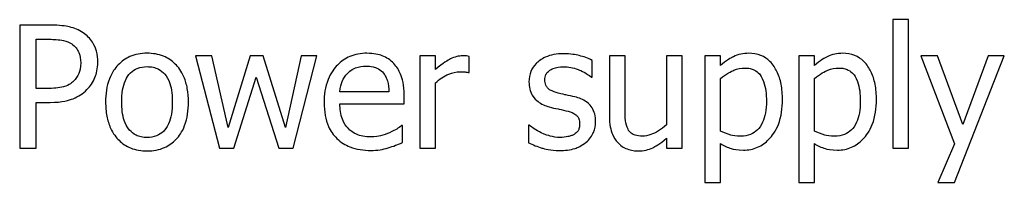
# Model space of a CAD drawing. Units: millimetres. Extents: x 18 to 3718, y -93 to 2494.
# Drawn here: x 2829 to 2872, y 1934 to 1941 of the extents above; entities that cross this region are included whole.
import ezdxf

# ---------------------------------------------------------------- set-up
doc = ezdxf.new("R2010")
doc.units = ezdxf.units.MM
doc.header["$LTSCALE"] = 0.5
doc.layers.add('Objekt025', color=6, linetype='Continuous')

msp = doc.modelspace()

# ---------------------------------------------------------------- linework, layer by layer
at = {"layer": 'Objekt025'}
for p, q in [((2830.504, 1940.967), (2829.165, 1940.967)), ((2829.165, 1940.967), (2829.165, 1935.634)), ((2867.531, 1941.205), (2866.857, 1941.205)), ((2866.857, 1941.205), (2866.857, 1935.634)), ((2867.531, 1935.634), (2867.531, 1941.205)), ((2829.873, 1938.227), (2829.873, 1940.353)), ((2829.873, 1940.353), (2830.461, 1940.353)), ((2837.458, 1939.636), (2836.758, 1939.636)), ((2836.758, 1939.636), (2837.783, 1935.634)), ((2838.167, 1936.537), (2837.458, 1939.636)), ((2839.114, 1939.636), (2838.167, 1936.537)), ((2839.671, 1939.636), (2839.114, 1939.636)), ((2840.644, 1936.537), (2839.671, 1939.636)), ((2841.309, 1939.636), (2840.644, 1936.537)), ((2840.972, 1935.634), (2841.988, 1939.636)), ((2841.988, 1939.636), (2841.309, 1939.636)), ((2847.114, 1939.636), (2846.439, 1939.636)), ((2846.439, 1939.636), (2846.439, 1935.634)), ((2847.114, 1939.039), (2847.114, 1939.636)), ((2848.562, 1938.914), (2848.562, 1939.614)), ((2855.291, 1939.636), (2854.617, 1939.636)), ((2854.617, 1939.636), (2854.617, 1937.038)), ((2855.291, 1937.354), (2855.291, 1939.636)), ((2857.759, 1939.636), (2857.085, 1939.636)), ((2857.085, 1939.636), (2857.085, 1936.645)), ((2857.759, 1935.634), (2857.759, 1939.636)), ((2859.41, 1939.636), (2858.736, 1939.636)), ((2858.736, 1939.636), (2858.736, 1934.16)), ((2859.41, 1939.217), (2859.41, 1939.636)), ((2863.464, 1939.636), (2862.79, 1939.636)), ((2862.79, 1939.636), (2862.79, 1934.16)), ((2863.464, 1939.217), (2863.464, 1939.636)), ((2868.78, 1939.636), (2868.054, 1939.636)), ((2868.054, 1939.636), (2869.506, 1935.828)), ((2869.873, 1936.671), (2868.78, 1939.636)), ((2869.51, 1934.16), (2871.663, 1939.636)), ((2870.962, 1939.636), (2869.873, 1936.671)), ((2871.663, 1939.636), (2870.962, 1939.636)), ((2853.873, 1938.72), (2853.873, 1939.441)), ((2848.527, 1938.914), (2848.562, 1938.914)), ((2838.401, 1935.634), (2839.373, 1938.72)), ((2839.373, 1938.72), (2840.35, 1935.634)), ((2847.114, 1935.634), (2847.114, 1938.473)), ((2853.839, 1938.72), (2853.873, 1938.72)), ((2859.41, 1936.381), (2859.41, 1938.655)), ((2863.464, 1936.381), (2863.464, 1938.655)), ((2830.357, 1938.227), (2829.873, 1938.227)), ((2845.1, 1938.08), (2842.986, 1938.08)), ((2845.757, 1937.566), (2845.757, 1937.933)), ((2829.873, 1935.634), (2829.873, 1937.622)), ((2829.873, 1937.622), (2830.474, 1937.622)), ((2842.986, 1937.566), (2845.757, 1937.566)), ((2845.683, 1936.615), (2845.644, 1936.615)), ((2845.683, 1935.88), (2845.683, 1936.615)), ((2851.163, 1936.632), (2851.129, 1936.632)), ((2851.129, 1936.632), (2851.129, 1935.876)), ((2857.085, 1936.075), (2857.085, 1935.634)), ((2859.41, 1934.16), (2859.41, 1935.837)), ((2863.464, 1934.16), (2863.464, 1935.837)), ((2869.506, 1935.828), (2868.788, 1934.16)), ((2829.165, 1935.634), (2829.873, 1935.634)), ((2837.783, 1935.634), (2838.401, 1935.634)), ((2840.35, 1935.634), (2840.972, 1935.634)), ((2846.439, 1935.634), (2847.114, 1935.634)), ((2857.085, 1935.634), (2857.759, 1935.634)), ((2866.857, 1935.634), (2867.531, 1935.634)), ((2858.736, 1934.16), (2859.41, 1934.16)), ((2862.79, 1934.16), (2863.464, 1934.16)), ((2868.788, 1934.16), (2869.51, 1934.16))]:
    msp.add_line(p, q, dxfattribs=at)
for points, knots in [([(2831.9, 1940.634), (2831.722, 1940.758), (2831.524, 1940.84), (2831.138, 1940.93), (2830.885, 1940.967), (2830.504, 1940.967)], [-0.09460213, -0.09460213, -0.09460213, -0.09460213, -0.04282323, -0.04282323, 0, 0, 0, 0]), ([(2832.536, 1939.359), (2832.536, 1939.52), (2832.519, 1939.682), (2832.449, 1939.942), (2832.401, 1940.076), (2832.197, 1940.388), (2832.062, 1940.524), (2831.9, 1940.634)], [-0.07152296, -0.07152296, -0.07152296, -0.07152296, -0.04196019, -0.04196019, -0.02199917, -0.02199917, 0, 0, 0, 0]), ([(2830.461, 1940.353), (2830.614, 1940.353), (2830.859, 1940.346), (2831.185, 1940.27), (2831.305, 1940.222), (2831.412, 1940.15)], [-0.03775975, -0.03775975, -0.03775975, -0.03775975, -0.01452137, -0.01452137, 0, 0, 0, 0]), ([(2831.412, 1940.15), (2831.481, 1940.104), (2831.543, 1940.05), (2831.647, 1939.923), (2831.688, 1939.854), (2831.776, 1939.639), (2831.797, 1939.488), (2831.797, 1939.338)], [-0.03544435, -0.03544435, -0.03544435, -0.03544435, -0.02609704, -0.02609704, -0.01687002, -0.01687002, 0, 0, 0, 0]), ([(2834.662, 1939.748), (2834.532, 1939.748), (2834.401, 1939.737), (2834.153, 1939.689), (2834.037, 1939.654), (2833.729, 1939.519), (2833.558, 1939.396), (2833.283, 1939.108), (2833.143, 1938.92), (2832.916, 1938.327), (2832.873, 1937.976), (2832.873, 1937.635)], [-0.1547773, -0.1547773, -0.1547773, -0.1547773, -0.1314634, -0.1314634, -0.109615, -0.109615, -0.0713898, -0.0713898, -0.0383853, -0.0383853, 0, 0, 0, 0]), ([(2836.447, 1937.635), (2836.447, 1937.832), (2836.433, 1938.031), (2836.368, 1938.397), (2836.321, 1938.566), (2836.147, 1938.975), (2836.012, 1939.151), (2835.731, 1939.428), (2835.563, 1939.541), (2835.146, 1939.711), (2834.906, 1939.748), (2834.662, 1939.748)], [-0.100778, -0.100778, -0.100778, -0.100778, -0.0853786, -0.0853786, -0.0717849, -0.0717849, -0.0506211, -0.0506211, -0.0274081, -0.0274081, 0, 0, 0, 0]), ([(2844.153, 1939.748), (2844.023, 1939.748), (2843.893, 1939.737), (2843.645, 1939.69), (2843.528, 1939.655), (2843.211, 1939.521), (2843.033, 1939.395), (2842.752, 1939.107), (2842.593, 1938.909), (2842.35, 1938.294), (2842.303, 1937.952), (2842.303, 1937.613)], [-0.1695148, -0.1695148, -0.1695148, -0.1695148, -0.1434325, -0.1434325, -0.1188974, -0.1188974, -0.0744176, -0.0744176, -0.0380934, -0.0380934, 0, 0, 0, 0]), ([(2845.311, 1939.303), (2845.242, 1939.378), (2845.165, 1939.445), (2844.997, 1939.559), (2844.907, 1939.605), (2844.666, 1939.695), (2844.456, 1939.748), (2844.153, 1939.748)], [-0.07834122, -0.07834122, -0.07834122, -0.07834122, -0.05611906, -0.05611906, -0.03406897, -0.03406897, 0, 0, 0, 0]), ([(2848.289, 1939.636), (2848.2, 1939.636), (2848.113, 1939.624), (2847.933, 1939.579), (2847.842, 1939.544), (2847.651, 1939.451), (2847.447, 1939.338), (2847.114, 1939.039)], [-0.1305424, -0.1305424, -0.1305424, -0.1305424, -0.0920659, -0.0920659, -0.0503658, -0.0503658, 0, 0, 0, 0]), ([(2848.562, 1939.614), (2848.524, 1939.622), (2848.483, 1939.628), (2848.417, 1939.634), (2848.373, 1939.636), (2848.289, 1939.636)], [-0.02249114, -0.02249114, -0.02249114, -0.02249114, -0.00939159, -0.00939159, 0, 0, 0, 0]), ([(2852.637, 1939.731), (2852.496, 1939.731), (2852.354, 1939.72), (2852.09, 1939.668), (2851.968, 1939.631), (2851.668, 1939.494), (2851.541, 1939.388), (2851.36, 1939.203), (2851.284, 1939.09), (2851.171, 1938.817), (2851.146, 1938.664), (2851.146, 1938.508)], [-0.06460638, -0.06460638, -0.06460638, -0.06460638, -0.05518131, -0.05518131, -0.04669157, -0.04669157, -0.0331789, -0.0331789, -0.01758666, -0.01758666, 0, 0, 0, 0]), ([(2853.873, 1939.441), (2853.7, 1939.536), (2853.499, 1939.602), (2853.176, 1939.681), (2852.938, 1939.731), (2852.637, 1939.731)], [-0.08332701, -0.08332701, -0.08332701, -0.08332701, -0.03381029, -0.03381029, 0, 0, 0, 0]), ([(2860.633, 1939.748), (2860.516, 1939.748), (2860.401, 1939.736), (2860.176, 1939.685), (2860.069, 1939.647), (2859.886, 1939.557), (2859.66, 1939.445), (2859.41, 1939.217)], [-0.1344674, -0.1344674, -0.1344674, -0.1344674, -0.0857097, -0.0857097, -0.0380719, -0.0380719, 0, 0, 0, 0]), ([(2862.089, 1937.743), (2862.089, 1937.966), (2862.072, 1938.192), (2861.991, 1938.601), (2861.933, 1938.788), (2861.783, 1939.095), (2861.685, 1939.256), (2861.43, 1939.507), (2861.303, 1939.592), (2860.992, 1939.72), (2860.814, 1939.748), (2860.633, 1939.748)], [-0.1244666, -0.1244666, -0.1244666, -0.1244666, -0.0902618, -0.0902618, -0.0604858, -0.0604858, -0.0378661, -0.0378661, -0.0203385, -0.0203385, 0, 0, 0, 0]), ([(2864.687, 1939.748), (2864.57, 1939.748), (2864.455, 1939.736), (2864.23, 1939.685), (2864.124, 1939.647), (2863.94, 1939.557), (2863.714, 1939.445), (2863.464, 1939.217)], [-0.1344674, -0.1344674, -0.1344674, -0.1344674, -0.0857097, -0.0857097, -0.0380719, -0.0380719, 0, 0, 0, 0]), ([(2866.143, 1937.743), (2866.143, 1937.966), (2866.126, 1938.192), (2866.045, 1938.601), (2865.987, 1938.788), (2865.837, 1939.095), (2865.739, 1939.256), (2865.484, 1939.507), (2865.357, 1939.592), (2865.046, 1939.72), (2864.868, 1939.748), (2864.687, 1939.748)], [-0.1244666, -0.1244666, -0.1244666, -0.1244666, -0.0902618, -0.0902618, -0.0604858, -0.0604858, -0.0378661, -0.0378661, -0.0203385, -0.0203385, 0, 0, 0, 0]), ([(2831.797, 1939.338), (2831.797, 1939.118), (2831.758, 1938.973), (2831.665, 1938.748), (2831.588, 1938.641), (2831.494, 1938.547)], [-0.0273218, -0.0273218, -0.0273218, -0.0273218, -0.01495431, -0.01495431, 0, 0, 0, 0]), ([(2832.069, 1938.175), (2832.143, 1938.248), (2832.208, 1938.328), (2832.324, 1938.505), (2832.373, 1938.602), (2832.475, 1938.861), (2832.536, 1939.079), (2832.536, 1939.359)], [-0.07078045, -0.07078045, -0.07078045, -0.07078045, -0.05154232, -0.05154232, -0.03152328, -0.03152328, 0, 0, 0, 0]), ([(2843.315, 1938.88), (2843.458, 1939.023), (2843.589, 1939.086), (2843.804, 1939.176), (2843.963, 1939.195), (2844.114, 1939.195)], [-0.02616902, -0.02616902, -0.02616902, -0.02616902, -0.0170562, -0.0170562, 0, 0, 0, 0]), ([(2844.114, 1939.195), (2844.215, 1939.195), (2844.318, 1939.187), (2844.475, 1939.151), (2844.56, 1939.127), (2844.737, 1939.025), (2844.81, 1938.962), (2844.871, 1938.884)], [-0.04229079, -0.04229079, -0.04229079, -0.04229079, -0.02289479, -0.02289479, -0.0111175, -0.0111175, 0, 0, 0, 0]), ([(2845.757, 1937.933), (2845.757, 1938.388), (2845.679, 1938.66), (2845.536, 1939.01), (2845.439, 1939.167), (2845.311, 1939.303)], [-0.0425814, -0.0425814, -0.0425814, -0.0425814, -0.02097562, -0.02097562, 0, 0, 0, 0]), ([(2833.569, 1937.635), (2833.569, 1937.809), (2833.579, 1937.989), (2833.633, 1938.302), (2833.67, 1938.445), (2833.784, 1938.699), (2833.855, 1938.806), (2834.032, 1938.983), (2834.13, 1939.048), (2834.375, 1939.148), (2834.518, 1939.169), (2834.662, 1939.169)], [-0.07892368, -0.07892368, -0.07892368, -0.07892368, -0.05996674, -0.05996674, -0.04441201, -0.04441201, -0.02969803, -0.02969803, -0.01621717, -0.01621717, 0, 0, 0, 0]), ([(2834.662, 1939.169), (2834.75, 1939.169), (2834.837, 1939.161), (2835.002, 1939.125), (2835.078, 1939.099), (2835.257, 1939.008), (2835.349, 1938.933), (2835.505, 1938.751), (2835.583, 1938.626), (2835.727, 1938.189), (2835.751, 1937.9), (2835.751, 1937.635)], [-0.1042031, -0.1042031, -0.1042031, -0.1042031, -0.0882475, -0.0882475, -0.0735303, -0.0735303, -0.0515438, -0.0515438, -0.0298075, -0.0298075, 0, 0, 0, 0]), ([(2842.986, 1938.08), (2843.004, 1938.285), (2843.045, 1938.427), (2843.139, 1938.659), (2843.217, 1938.776), (2843.315, 1938.88)], [-0.02818725, -0.02818725, -0.02818725, -0.02818725, -0.0160169, -0.0160169, 0, 0, 0, 0]), ([(2844.871, 1938.884), (2844.908, 1938.838), (2844.939, 1938.787), (2845, 1938.665), (2845.021, 1938.599), (2845.077, 1938.401), (2845.095, 1938.236), (2845.1, 1938.08)], [-0.02743583, -0.02743583, -0.02743583, -0.02743583, -0.02311424, -0.02311424, -0.01751565, -0.01751565, 0, 0, 0, 0]), ([(2847.114, 1938.473), (2847.279, 1938.633), (2847.467, 1938.765), (2847.837, 1938.911), (2847.997, 1938.944), (2848.164, 1938.944)], [-0.04469123, -0.04469123, -0.04469123, -0.04469123, -0.01874484, -0.01874484, 0, 0, 0, 0]), ([(2848.164, 1938.944), (2848.229, 1938.944), (2848.3, 1938.943), (2848.388, 1938.939), (2848.451, 1938.935), (2848.527, 1938.914)], [-0.03346495, -0.03346495, -0.03346495, -0.03346495, -0.0089062, -0.0089062, 0, 0, 0, 0]), ([(2851.833, 1938.603), (2851.833, 1938.643), (2851.837, 1938.682), (2851.852, 1938.757), (2851.863, 1938.792), (2851.904, 1938.879), (2851.939, 1938.925), (2852.057, 1939.033), (2852.147, 1939.071), (2852.33, 1939.144), (2852.477, 1939.165), (2852.624, 1939.165)], [-0.02975187, -0.02975187, -0.02975187, -0.02975187, -0.02752607, -0.02752607, -0.02546211, -0.02546211, -0.02216402, -0.02216402, -0.01651196, -0.01651196, 0, 0, 0, 0]), ([(2852.624, 1939.165), (2852.845, 1939.165), (2853.058, 1939.124), (2853.413, 1938.99), (2853.62, 1938.894), (2853.839, 1938.72)], [-0.07490349, -0.07490349, -0.07490349, -0.07490349, -0.03148981, -0.03148981, 0, 0, 0, 0]), ([(2859.41, 1938.655), (2859.661, 1938.865), (2859.883, 1938.97), (2860.14, 1939.076), (2860.301, 1939.109), (2860.469, 1939.109)], [-0.03121309, -0.03121309, -0.03121309, -0.03121309, -0.01886068, -0.01886068, 0, 0, 0, 0]), ([(2860.469, 1939.109), (2860.542, 1939.109), (2860.615, 1939.102), (2860.752, 1939.073), (2860.815, 1939.052), (2860.957, 1938.98), (2861.029, 1938.924), (2861.122, 1938.814), (2861.201, 1938.715), (2861.362, 1938.273), (2861.394, 1937.97), (2861.394, 1937.665)], [-0.173999, -0.173999, -0.173999, -0.173999, -0.1379393, -0.1379393, -0.1051662, -0.1051662, -0.0593177, -0.0593177, -0.0342515, -0.0342515, 0, 0, 0, 0]), ([(2863.464, 1938.655), (2863.715, 1938.865), (2863.937, 1938.97), (2864.194, 1939.076), (2864.355, 1939.109), (2864.523, 1939.109)], [-0.03121309, -0.03121309, -0.03121309, -0.03121309, -0.01886068, -0.01886068, 0, 0, 0, 0]), ([(2864.523, 1939.109), (2864.596, 1939.109), (2864.669, 1939.102), (2864.806, 1939.073), (2864.869, 1939.052), (2865.011, 1938.98), (2865.083, 1938.924), (2865.176, 1938.814), (2865.255, 1938.715), (2865.416, 1938.273), (2865.448, 1937.97), (2865.448, 1937.665)], [-0.173999, -0.173999, -0.173999, -0.173999, -0.1379393, -0.1379393, -0.1051662, -0.1051662, -0.0593177, -0.0593177, -0.0342515, -0.0342515, 0, 0, 0, 0]), ([(2831.494, 1938.547), (2831.436, 1938.486), (2831.371, 1938.435), (2831.198, 1938.336), (2831.105, 1938.309), (2830.852, 1938.243), (2830.6, 1938.227), (2830.357, 1938.227)], [-0.03879924, -0.03879924, -0.03879924, -0.03879924, -0.03397428, -0.03397428, -0.02732731, -0.02732731, 0, 0, 0, 0]), ([(2851.146, 1938.508), (2851.146, 1938.404), (2851.157, 1938.301), (2851.206, 1938.106), (2851.241, 1938.017), (2851.37, 1937.798), (2851.463, 1937.712), (2851.679, 1937.549), (2851.849, 1937.477), (2852.019, 1937.427)], [-0.04389629, -0.04389629, -0.04389629, -0.04389629, -0.03693618, -0.03693618, -0.0304271, -0.0304271, -0.01990097, -0.01990097, 0, 0, 0, 0]), ([(2852.408, 1938.024), (2852.285, 1938.056), (2852.163, 1938.098), (2852.033, 1938.175), (2851.987, 1938.205), (2851.914, 1938.283), (2851.888, 1938.326), (2851.843, 1938.447), (2851.833, 1938.526), (2851.833, 1938.603)], [-0.03928414, -0.03928414, -0.03928414, -0.03928414, -0.02066646, -0.02066646, -0.01442559, -0.01442559, -0.0086434, -0.0086434, 0, 0, 0, 0]), ([(2830.474, 1937.622), (2831.014, 1937.622), (2831.307, 1937.716), (2831.695, 1937.874), (2831.895, 1938.004), (2832.069, 1938.175)], [-0.04709861, -0.04709861, -0.04709861, -0.04709861, -0.027421, -0.027421, 0, 0, 0, 0]), ([(2853.13, 1937.86), (2853.001, 1937.89), (2852.871, 1937.919), (2852.699, 1937.955), (2852.558, 1937.984), (2852.408, 1938.024)], [-0.0715568, -0.0715568, -0.0715568, -0.0715568, -0.01749469, -0.01749469, 0, 0, 0, 0]), ([(2832.873, 1937.635), (2832.873, 1937.431), (2832.888, 1937.226), (2832.96, 1936.848), (2833.012, 1936.673), (2833.198, 1936.267), (2833.334, 1936.097), (2833.595, 1935.837), (2833.761, 1935.727), (2834.175, 1935.558), (2834.418, 1935.521), (2834.662, 1935.521)], [-0.09578428, -0.09578428, -0.09578428, -0.09578428, -0.0815621, -0.0815621, -0.06889887, -0.06889887, -0.05032513, -0.05032513, -0.02747399, -0.02747399, 0, 0, 0, 0]), ([(2834.662, 1936.101), (2834.577, 1936.101), (2834.492, 1936.108), (2834.333, 1936.143), (2834.259, 1936.168), (2834.08, 1936.257), (2833.986, 1936.331), (2833.792, 1936.555), (2833.724, 1936.704), (2833.595, 1937.084), (2833.569, 1937.37), (2833.569, 1937.635)], [-0.06972211, -0.06972211, -0.06972211, -0.06972211, -0.06236839, -0.06236839, -0.05555348, -0.05555348, -0.04503254, -0.04503254, -0.02984208, -0.02984208, 0, 0, 0, 0]), ([(2834.662, 1935.521), (2834.796, 1935.521), (2834.929, 1935.533), (2835.182, 1935.582), (2835.301, 1935.618), (2835.607, 1935.754), (2835.774, 1935.874), (2836.04, 1936.154), (2836.179, 1936.34), (2836.405, 1936.937), (2836.447, 1937.292), (2836.447, 1937.635)], [-0.1601752, -0.1601752, -0.1601752, -0.1601752, -0.1349717, -0.1349717, -0.1114872, -0.1114872, -0.0718059, -0.0718059, -0.0386003, -0.0386003, 0, 0, 0, 0]), ([(2835.751, 1937.635), (2835.751, 1937.46), (2835.74, 1937.281), (2835.686, 1936.967), (2835.648, 1936.824), (2835.517, 1936.535), (2835.435, 1936.436), (2835.283, 1936.285), (2835.186, 1936.22), (2834.944, 1936.122), (2834.804, 1936.101), (2834.662, 1936.101)], [-0.05987374, -0.05987374, -0.05987374, -0.05987374, -0.04902203, -0.04902203, -0.04007221, -0.04007221, -0.02932529, -0.02932529, -0.01595005, -0.01595005, 0, 0, 0, 0]), ([(2842.303, 1937.613), (2842.303, 1937.427), (2842.317, 1937.24), (2842.381, 1936.894), (2842.427, 1936.734), (2842.582, 1936.382), (2842.703, 1936.205), (2843.021, 1935.896), (2843.208, 1935.778), (2843.702, 1935.584), (2844.012, 1935.543), (2844.317, 1935.543)], [-0.1237248, -0.1237248, -0.1237248, -0.1237248, -0.1028375, -0.1028375, -0.0842357, -0.0842357, -0.0596615, -0.0596615, -0.0343978, -0.0343978, 0, 0, 0, 0]), ([(2844.309, 1936.131), (2844.199, 1936.131), (2844.089, 1936.139), (2843.884, 1936.178), (2843.788, 1936.206), (2843.561, 1936.307), (2843.44, 1936.391), (2843.268, 1936.573), (2843.17, 1936.695), (2843.014, 1937.103), (2842.986, 1937.338), (2842.986, 1937.566)], [-0.131757, -0.131757, -0.131757, -0.131757, -0.1064941, -0.1064941, -0.0835216, -0.0835216, -0.0490474, -0.0490474, -0.0256173, -0.0256173, 0, 0, 0, 0]), ([(2854.02, 1936.788), (2854.02, 1936.899), (2854.01, 1937.012), (2853.959, 1937.216), (2853.923, 1937.307), (2853.835, 1937.445), (2853.763, 1937.545), (2853.478, 1937.747), (2853.304, 1937.815), (2853.13, 1937.86)], [-0.1004341, -0.1004341, -0.1004341, -0.1004341, -0.0679518, -0.0679518, -0.0392938, -0.0392938, -0.0202482, -0.0202482, 0, 0, 0, 0]), ([(2861.394, 1937.665), (2861.394, 1937.498), (2861.382, 1937.328), (2861.328, 1937.026), (2861.29, 1936.888), (2861.164, 1936.614), (2861.084, 1936.51), (2860.921, 1936.348), (2860.822, 1936.283), (2860.577, 1936.183), (2860.435, 1936.161), (2860.291, 1936.161)], [-0.06527342, -0.06527342, -0.06527342, -0.06527342, -0.05261939, -0.05261939, -0.04196922, -0.04196922, -0.02973368, -0.02973368, -0.01615997, -0.01615997, 0, 0, 0, 0]), ([(2860.404, 1935.556), (2860.51, 1935.556), (2860.616, 1935.565), (2860.821, 1935.606), (2860.918, 1935.636), (2861.199, 1935.758), (2861.361, 1935.877), (2861.645, 1936.172), (2861.797, 1936.377), (2862.042, 1937.009), (2862.089, 1937.38), (2862.089, 1937.743)], [-0.1468917, -0.1468917, -0.1468917, -0.1468917, -0.1286249, -0.1286249, -0.1110961, -0.1110961, -0.0761823, -0.0761823, -0.0408362, -0.0408362, 0, 0, 0, 0]), ([(2865.448, 1937.665), (2865.448, 1937.498), (2865.436, 1937.328), (2865.382, 1937.026), (2865.344, 1936.888), (2865.218, 1936.614), (2865.138, 1936.51), (2864.975, 1936.348), (2864.876, 1936.283), (2864.631, 1936.183), (2864.489, 1936.161), (2864.345, 1936.161)], [-0.06527342, -0.06527342, -0.06527342, -0.06527342, -0.05261939, -0.05261939, -0.04196922, -0.04196922, -0.02973368, -0.02973368, -0.01615997, -0.01615997, 0, 0, 0, 0]), ([(2864.458, 1935.556), (2864.564, 1935.556), (2864.67, 1935.565), (2864.875, 1935.606), (2864.972, 1935.636), (2865.253, 1935.758), (2865.415, 1935.877), (2865.699, 1936.172), (2865.851, 1936.377), (2866.097, 1937.009), (2866.143, 1937.38), (2866.143, 1937.743)], [-0.1468917, -0.1468917, -0.1468917, -0.1468917, -0.1286249, -0.1286249, -0.1110961, -0.1110961, -0.0761823, -0.0761823, -0.0408362, -0.0408362, 0, 0, 0, 0]), ([(2852.019, 1937.427), (2852.146, 1937.393), (2852.276, 1937.363), (2852.439, 1937.329), (2852.603, 1937.295), (2852.741, 1937.263)], [-0.07377326, -0.07377326, -0.07377326, -0.07377326, -0.01590166, -0.01590166, 0, 0, 0, 0]), ([(2852.741, 1937.263), (2852.865, 1937.233), (2852.988, 1937.193), (2853.155, 1937.103), (2853.193, 1937.069), (2853.252, 1937.008), (2853.278, 1936.964), (2853.324, 1936.847), (2853.333, 1936.771), (2853.333, 1936.697)], [-0.02307899, -0.02307899, -0.02307899, -0.02307899, -0.01781375, -0.01781375, -0.01415553, -0.01415553, -0.00832736, -0.00832736, 0, 0, 0, 0]), ([(2855.421, 1936.459), (2855.361, 1936.572), (2855.329, 1936.698), (2855.295, 1937), (2855.291, 1937.177), (2855.291, 1937.354)], [-0.03422856, -0.03422856, -0.03422856, -0.03422856, -0.01987413, -0.01987413, 0, 0, 0, 0]), ([(2853.333, 1936.697), (2853.333, 1936.638), (2853.329, 1936.573), (2853.302, 1936.456), (2853.283, 1936.421), (2853.22, 1936.331), (2853.158, 1936.28), (2853.095, 1936.239)], [-0.01604109, -0.01604109, -0.01604109, -0.01604109, -0.0122871, -0.0122871, -0.00845233, -0.00845233, 0, 0, 0, 0]), ([(2853.618, 1935.902), (2853.686, 1935.959), (2853.747, 1936.024), (2853.863, 1936.18), (2853.902, 1936.259), (2853.991, 1936.471), (2854.02, 1936.627), (2854.02, 1936.788)], [-0.0324505, -0.0324505, -0.0324505, -0.0324505, -0.02585819, -0.02585819, -0.01811316, -0.01811316, 0, 0, 0, 0]), ([(2854.617, 1937.038), (2854.617, 1936.659), (2854.679, 1936.417), (2854.808, 1936.108), (2854.882, 1935.985), (2854.98, 1935.88)], [-0.03760841, -0.03760841, -0.03760841, -0.03760841, -0.01617195, -0.01617195, 0, 0, 0, 0]), ([(2857.085, 1936.645), (2856.858, 1936.448), (2856.606, 1936.301), (2856.286, 1936.186), (2856.167, 1936.161), (2856.047, 1936.161)], [-0.03826997, -0.03826997, -0.03826997, -0.03826997, -0.01352248, -0.01352248, 0, 0, 0, 0]), ([(2845.13, 1936.308), (2845.006, 1936.252), (2844.875, 1936.211), (2844.669, 1936.163), (2844.515, 1936.131), (2844.309, 1936.131)], [-0.06465102, -0.06465102, -0.06465102, -0.06465102, -0.02317928, -0.02317928, 0, 0, 0, 0]), ([(2845.644, 1936.615), (2845.581, 1936.562), (2845.507, 1936.512), (2845.368, 1936.428), (2845.273, 1936.376), (2845.13, 1936.308)], [-0.035887, -0.035887, -0.035887, -0.035887, -0.01780118, -0.01780118, 0, 0, 0, 0]), ([(2851.678, 1936.308), (2851.576, 1936.356), (2851.459, 1936.416), (2851.298, 1936.529), (2851.229, 1936.579), (2851.163, 1936.632)], [-0.02223933, -0.02223933, -0.02223933, -0.02223933, -0.00949762, -0.00949762, 0, 0, 0, 0]), ([(2852.482, 1936.105), (2852.336, 1936.105), (2852.193, 1936.125), (2852.008, 1936.179), (2851.851, 1936.224), (2851.678, 1936.308)], [-0.08713944, -0.08713944, -0.08713944, -0.08713944, -0.02162405, -0.02162405, 0, 0, 0, 0]), ([(2853.095, 1936.239), (2853.062, 1936.216), (2853.022, 1936.198), (2852.934, 1936.166), (2852.878, 1936.152), (2852.74, 1936.125), (2852.616, 1936.105), (2852.482, 1936.105)], [-0.03147346, -0.03147346, -0.03147346, -0.03147346, -0.02448153, -0.02448153, -0.01510137, -0.01510137, 0, 0, 0, 0]), ([(2856.047, 1936.161), (2855.933, 1936.161), (2855.819, 1936.171), (2855.68, 1936.214), (2855.617, 1936.238), (2855.498, 1936.338), (2855.454, 1936.395), (2855.421, 1936.459)], [-0.03813194, -0.03813194, -0.03813194, -0.03813194, -0.01743265, -0.01743265, -0.00815684, -0.00815684, 0, 0, 0, 0]), ([(2860.291, 1936.161), (2860.087, 1936.161), (2859.948, 1936.187), (2859.712, 1936.246), (2859.548, 1936.316), (2859.41, 1936.381)], [-0.02724316, -0.02724316, -0.02724316, -0.02724316, -0.01721283, -0.01721283, 0, 0, 0, 0]), ([(2864.345, 1936.161), (2864.141, 1936.161), (2864.002, 1936.187), (2863.766, 1936.246), (2863.602, 1936.316), (2863.464, 1936.381)], [-0.02724316, -0.02724316, -0.02724316, -0.02724316, -0.01721283, -0.01721283, 0, 0, 0, 0]), ([(2845.074, 1935.655), (2845.178, 1935.685), (2845.288, 1935.724), (2845.439, 1935.783), (2845.569, 1935.834), (2845.683, 1935.88)], [-0.0417187, -0.0417187, -0.0417187, -0.0417187, -0.01385565, -0.01385565, 0, 0, 0, 0]), ([(2851.129, 1935.876), (2851.306, 1935.782), (2851.515, 1935.706), (2851.805, 1935.616), (2852.063, 1935.539), (2852.456, 1935.539)], [-0.1290321, -0.1290321, -0.1290321, -0.1290321, -0.0441424, -0.0441424, 0, 0, 0, 0]), ([(2852.456, 1935.539), (2852.695, 1935.539), (2852.935, 1935.562), (2853.231, 1935.664), (2853.42, 1935.736), (2853.618, 1935.902)], [-0.09118283, -0.09118283, -0.09118283, -0.09118283, -0.02912753, -0.02912753, 0, 0, 0, 0]), ([(2854.98, 1935.88), (2855.035, 1935.819), (2855.096, 1935.765), (2855.231, 1935.673), (2855.303, 1935.636), (2855.468, 1935.575), (2855.633, 1935.521), (2855.87, 1935.521)], [-0.07264198, -0.07264198, -0.07264198, -0.07264198, -0.04955652, -0.04955652, -0.02665388, -0.02665388, 0, 0, 0, 0]), ([(2855.87, 1935.521), (2855.981, 1935.521), (2856.091, 1935.532), (2856.302, 1935.58), (2856.401, 1935.614), (2856.579, 1935.704), (2856.782, 1935.81), (2857.085, 1936.075)], [-0.1485579, -0.1485579, -0.1485579, -0.1485579, -0.0955978, -0.0955978, -0.0452272, -0.0452272, 0, 0, 0, 0]), ([(2859.41, 1935.837), (2859.556, 1935.749), (2859.713, 1935.675), (2859.959, 1935.6), (2860.129, 1935.556), (2860.404, 1935.556)], [-0.09231053, -0.09231053, -0.09231053, -0.09231053, -0.03097127, -0.03097127, 0, 0, 0, 0]), ([(2863.464, 1935.837), (2863.61, 1935.749), (2863.767, 1935.675), (2864.013, 1935.6), (2864.183, 1935.556), (2864.458, 1935.556)], [-0.09231053, -0.09231053, -0.09231053, -0.09231053, -0.03097127, -0.03097127, 0, 0, 0, 0]), ([(2844.317, 1935.543), (2844.445, 1935.543), (2844.593, 1935.549), (2844.839, 1935.592), (2844.957, 1935.622), (2845.074, 1935.655)], [-0.02811224, -0.02811224, -0.02811224, -0.02811224, -0.01366073, -0.01366073, 0, 0, 0, 0])]:
    msp.add_open_spline(points, degree=3, knots=knots, dxfattribs=at)

doc.saveas('drawing.dxf')
